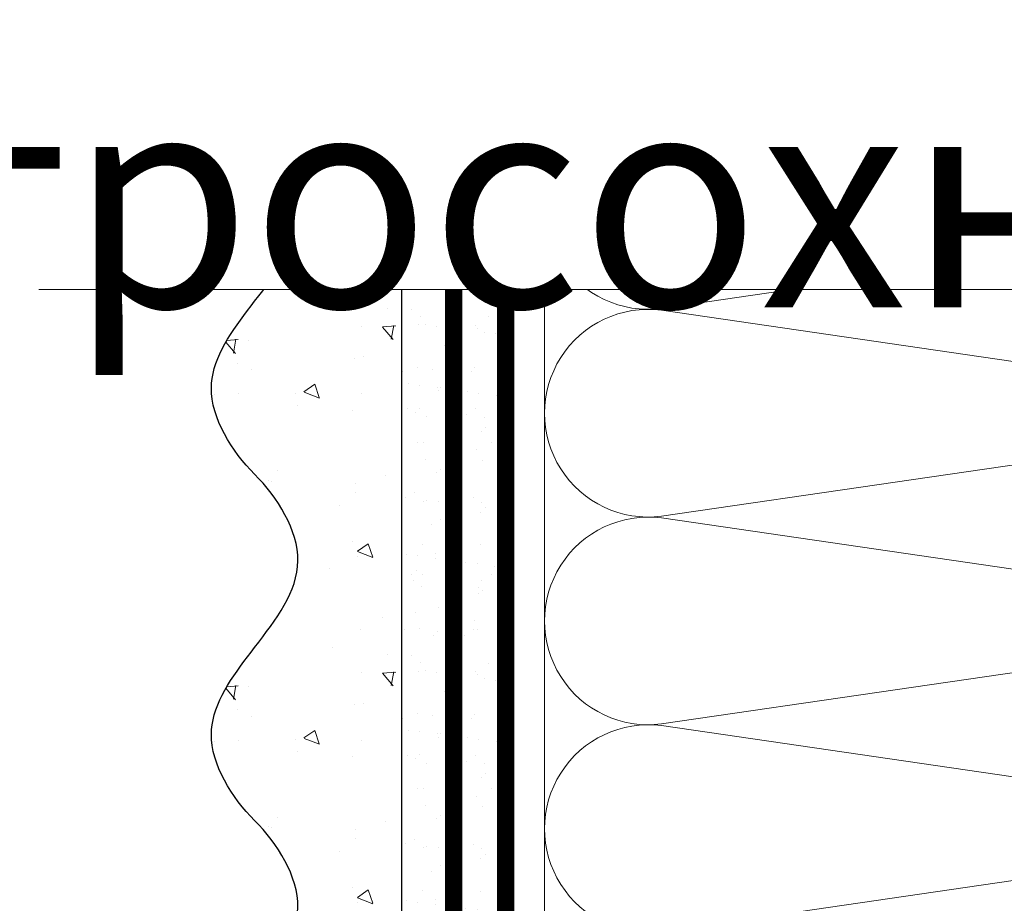
# Model space of a CAD drawing. Units: millimetres. Extents: x -31639 to 131340, y -26116 to 3415.
# Drawn here: x 96645 to 96759, y -13497 to -13395 of the extents above; entities that cross this region are included whole.
import ezdxf
from ezdxf import colors
from ezdxf.entities.mleader import LeaderData, LeaderLine
from ezdxf.math import Vec2, Vec3

# ---------------------------------------------------------------- set-up
doc = ezdxf.new("R2010")
doc.units = ezdxf.units.MM
doc.linetypes.add('ACAD_ISO03W100', pattern=[30, 12, -18])
doc.linetypes.add('Штриховая', pattern=[6, 2, -2, 2])
doc.layers.get('0').update_dxf_attribs({"lineweight": 30})
for name, color, linetype, lineweight in [('FP-XX-МАРКИ ПОМЕЩЕНИЙ', 250, 'Continuous', 25), ('TN-ГРУНТОВКА', 6, 'Continuous', 15), ('TN-УТЕПЛИТЕЛЬ КВ', 42, 'Continuous', 15), ('ТН_Штрих Штукатурка', 7, 'Continuous', 15), ('ТН_Штукатурка', 7, 'Continuous', 25)]:
    doc.layers.add(name, color=color, linetype=linetype, lineweight=lineweight)
doc.layers.add('TN-АННОТАЦИИ', color=7, linetype='Continuous', lineweight=20, true_color=0x000000)
doc.layers.add('Стеклосетка', color=7, linetype='ACAD_ISO03W100')
doc.styles.add('TN-Текст', font='isocpeur.ttf')
doc.styles.add('TN-Текст-Аннотативный', font='isocpeur.ttf')

# ---------------------------------------------------------------- blocks, each defined once
blk = doc.blocks.new('*U177')
at = {"layer": 'ТН_Штрих Штукатурка', "ltscale": 100}
h = blk.add_hatch(dxfattribs=at)
h.set_pattern_fill('AR-SAND', color=256, scale=0.1, angle=180, style=0)
h.set_pattern_definition([(217.5, (852.9999999999775, 58678.9397012332), (0.1600031295984064, -4.894132373293424), [0, -3.860800000000001, 0, -4.318000000000001, 0, -4.1275]), (187.5, (852.9999999999775, 58678.9397012332), (-4.495232831380023, -7.168251005683545), [0, -2.082799999999998, 0, -3.479799999999998, 0, -1.333499999999999]), (147.5, (856.1241999999831, 58678.9397012332), (-7.90992370241458, -0.01437184678545994), [0, -1.269999999999999, 0, -4.571999999999996, 0, -5.968999999999996]), (137.5, (856.1241999999831, 58678.9397012332), (-7.635564524722971, -2.229293232572165), [0, -0.635, 0, -2.9972, 0, -3.429])])
h.paths.add_polyline_path([(-6.3948846218409e-14, 160), (11.99999999999994, 160), (11.99999999999992, 199.9999999999927), (-8.171241461240828e-14, 199.9999999999927)])
h = blk.add_hatch(dxfattribs=at)
h.set_pattern_fill('AR-CONC', color=256, scale=0.1, angle=180, style=0)
h.set_pattern_definition([(230.0000000000001, (-6.3948846218409e-14, 160), (-18.2184668996004, 1.593908553890302), [1.905, -20.955]), (175, (-6.3948846218409e-14, 160), (3.524342142496941, -19.10568452390352), [1.524, -16.764058417]), (280.4514447, (-1.518200700000064, 160.13282535), (-14.69412470903532, -17.51177519121952), [1.61900088, -17.80902446]), (226.1842, (-6.200393331935411e-14, 154.92), (-27.107904089213, 4.204232793272705), [2.857499999999999, -31.43249999999999]), (276.6355576100001, (-2.258990000000062, 155.27035), (-23.74041340515029, -24.74261245977216), [2.428502314, -26.713560816]), (171.18415117, (-6.200393331935411e-14, 154.92), (-23.74041340649769, -24.74261245855328), [2.285996707, -25.145973192]), (201, (-2.540000000000063, 156.19), (-15.16143912691325, 10.22651981870876), [1.905, -20.955]), (146.0000000000001, (-2.540000000000063, 156.19), (-6.1802028347647, -18.41879661223193), [1.524, -16.764]), (251.451445, (-3.803453260000063, 157.04220999), (-21.34164192787161, -8.192276888590532), [1.61900088, -17.80899376]), (217.5, (-6.3948846218409e-14, 160), (-0.3088603250591784, -8.455503887315311), [0, -16.5608, 0, -17.018, 0, -16.8275]), (187.5, (-6.3948846218409e-14, 160), (-6.681966251030572, -10.01805748181195), [0, -9.702799999999998, 0, -16.1798, 0, -6.4135]), (147.5, (5.664199999999936, 160), (-13.55905951668714, 0.5728743992673392), [0, -6.35, 0, -19.812, 0, -26.289]), (137.5, (8.204199999999936, 160), (-14.8129181386018, -2.542649103333309), [0, -8.254999999999999, 0, -13.1572, 0, -18.669])])
edge = h.paths.add_edge_path()
edge.add_line((11.99999999999992, 200), (11.99999999999994, 160))
edge.add_line((11.99999999999994, 160), (33.91626297328046, 160))
edge.add_spline(control_points=[(33.91626297328046, 160), (33.46087830081676, 163.1248807340905), (28.74975791948287, 169.2658954669591), (21.55795630720317, 178.6405146831743), (26.36476861652014, 186.3044698496521), (28.99999999999992, 188.9397012331319), (31.63523138347357, 191.5749326166055), (34.28108439063189, 195.7934661309244), (33.9673544401134, 199.6494068640495), (33.91626297328036, 200)], knot_values=[0, 0, 0, 0, 10.05250795184849, 21.23284783932141, 32.41318772684639, 32.41318772684639, 32.41318772684639, 43.59352761434533, 44.72135954999594, 44.72135954999594, 44.72135954999594, 44.72135954999594], degree=3, periodic=0)
edge.add_line((33.91626297328036, 200), (11.99999999999991, 200))
h = blk.add_hatch(dxfattribs=at)
h.set_pattern_fill('AR-SAND', color=256, scale=0.1, angle=180, style=0)
h.set_pattern_definition([(217.5, (852.9999999999776, 58638.9397012332), (0.1600031295984064, -4.894132373293424), [0, -3.860800000000001, 0, -4.318000000000001, 0, -4.1275]), (187.5, (852.9999999999776, 58638.9397012332), (-4.495232831380023, -7.168251005683545), [0, -2.082799999999998, 0, -3.479799999999998, 0, -1.333499999999999]), (147.5, (856.1241999999833, 58638.9397012332), (-7.90992370241458, -0.01437184678545994), [0, -1.269999999999999, 0, -4.571999999999996, 0, -5.968999999999996]), (137.5, (856.1241999999833, 58638.9397012332), (-7.635564524722971, -2.229293232572165), [0, -0.635, 0, -2.9972, 0, -3.429])])
h.paths.add_polyline_path([(-4.61852778244065e-14, 120), (11.99999999999995, 120), (11.99999999999994, 159.9999999999927), (-6.394884621840577e-14, 159.9999999999927)])
h = blk.add_hatch(dxfattribs=at)
h.set_pattern_fill('AR-CONC', color=256, scale=0.1, angle=180, style=0)
h.set_pattern_definition([(230.0000000000001, (-4.61852778244065e-14, 120), (-18.2184668996004, 1.593908553890302), [1.905, -20.955]), (175, (-4.61852778244065e-14, 120), (3.524342142496941, -19.10568452390352), [1.524, -16.764058417]), (280.4514447, (-1.518200700000046, 120.13282535), (-14.69412470903532, -17.51177519121952), [1.61900088, -17.80902446]), (226.1842, (-4.424036492535161e-14, 114.92), (-27.107904089213, 4.204232793272705), [2.857499999999999, -31.43249999999999]), (276.6355576100001, (-2.258990000000045, 115.27035), (-23.74041340515029, -24.74261245977216), [2.428502314, -26.713560816]), (171.18415117, (-4.424036492535161e-14, 114.92), (-23.74041340649769, -24.74261245855328), [2.285996707, -25.145973192]), (201, (-2.540000000000045, 116.19), (-15.16143912691325, 10.22651981870876), [1.905, -20.955]), (146.0000000000001, (-2.540000000000045, 116.19), (-6.1802028347647, -18.41879661223193), [1.524, -16.764]), (251.451445, (-3.803453260000045, 117.04220999), (-21.34164192787161, -8.192276888590532), [1.61900088, -17.80899376]), (217.5, (-4.61852778244065e-14, 120), (-0.3088603250591784, -8.455503887315311), [0, -16.5608, 0, -17.018, 0, -16.8275]), (187.5, (-4.61852778244065e-14, 120), (-6.681966251030572, -10.01805748181195), [0, -9.702799999999998, 0, -16.1798, 0, -6.4135]), (147.5, (5.664199999999954, 120), (-13.55905951668714, 0.5728743992673392), [0, -6.35, 0, -19.812, 0, -26.289]), (137.5, (8.204199999999954, 120), (-14.8129181386018, -2.542649103333309), [0, -8.254999999999999, 0, -13.1572, 0, -18.669])])
edge = h.paths.add_edge_path()
edge.add_line((11.99999999999994, 160), (11.99999999999995, 120))
edge.add_line((11.99999999999995, 120), (33.91626297328048, 120))
edge.add_spline(control_points=[(33.91626297328048, 120), (33.46087830081678, 123.1248807340905), (28.74975791948289, 129.2658954669591), (21.55795630720318, 138.6405146831743), (26.36476861652016, 146.3044698496521), (28.99999999999994, 148.9397012331319), (31.63523138347359, 151.5749326166055), (34.28108439063191, 155.7934661309244), (33.96735444011343, 159.6494068640495), (33.91626297328038, 160)], knot_values=[0, 0, 0, 0, 10.05250795184849, 21.23284783932141, 32.41318772684639, 32.41318772684639, 32.41318772684639, 43.59352761434533, 44.72135954999594, 44.72135954999594, 44.72135954999594, 44.72135954999594], degree=3, periodic=0)
edge.add_line((33.91626297328038, 160), (11.99999999999994, 160))
h = blk.add_hatch(dxfattribs=at)
h.set_pattern_fill('AR-SAND', color=256, scale=0.1, angle=180, style=0)
h.set_pattern_definition([(217.5, (852.9999999999776, 58598.9397012332), (0.1600031295984064, -4.894132373293424), [0, -3.860800000000001, 0, -4.318000000000001, 0, -4.1275]), (187.5, (852.9999999999776, 58598.9397012332), (-4.495232831380023, -7.168251005683545), [0, -2.082799999999998, 0, -3.479799999999998, 0, -1.333499999999999]), (147.5, (856.1241999999833, 58598.9397012332), (-7.90992370241458, -0.01437184678545994), [0, -1.269999999999999, 0, -4.571999999999996, 0, -5.968999999999996]), (137.5, (856.1241999999833, 58598.9397012332), (-7.635564524722971, -2.229293232572165), [0, -0.635, 0, -2.9972, 0, -3.429])])
h.paths.add_polyline_path([(-2.8421709430404e-14, 79.99999999999997), (11.99999999999997, 79.99999999999999), (11.99999999999995, 119.9999999999927), (-4.618527782440327e-14, 119.9999999999927)])
h = blk.add_hatch(dxfattribs=at)
h.set_pattern_fill('AR-CONC', color=256, scale=0.1, angle=180, style=0)
h.set_pattern_definition([(230.0000000000001, (-2.8421709430404e-14, 79.99999999999997), (-18.2184668996004, 1.593908553890302), [1.905, -20.955]), (175, (-2.8421709430404e-14, 79.99999999999997), (3.524342142496941, -19.10568452390352), [1.524, -16.764058417]), (280.4514447, (-1.518200700000029, 80.13282534999998), (-14.69412470903532, -17.51177519121952), [1.61900088, -17.80902446]), (226.1842, (-2.647679653134911e-14, 74.91999999999997), (-27.107904089213, 4.204232793272705), [2.857499999999999, -31.43249999999999]), (276.6355576100001, (-2.258990000000027, 75.27034999999998), (-23.74041340515029, -24.74261245977216), [2.428502314, -26.713560816]), (171.18415117, (-2.647679653134911e-14, 74.91999999999997), (-23.74041340649769, -24.74261245855328), [2.285996707, -25.145973192]), (201, (-2.540000000000027, 76.18999999999998), (-15.16143912691325, 10.22651981870876), [1.905, -20.955]), (146.0000000000001, (-2.540000000000027, 76.18999999999998), (-6.1802028347647, -18.41879661223193), [1.524, -16.764]), (251.451445, (-3.803453260000027, 77.04220998999998), (-21.34164192787161, -8.192276888590532), [1.61900088, -17.80899376]), (217.5, (-2.8421709430404e-14, 79.99999999999997), (-0.3088603250591784, -8.455503887315311), [0, -16.5608, 0, -17.018, 0, -16.8275]), (187.5, (-2.8421709430404e-14, 79.99999999999997), (-6.681966251030572, -10.01805748181195), [0, -9.702799999999998, 0, -16.1798, 0, -6.4135]), (147.5, (5.664199999999972, 79.99999999999999), (-13.55905951668714, 0.5728743992673392), [0, -6.35, 0, -19.812, 0, -26.289]), (137.5, (8.204199999999972, 79.99999999999999), (-14.8129181386018, -2.542649103333309), [0, -8.254999999999999, 0, -13.1572, 0, -18.669])])
edge = h.paths.add_edge_path()
edge.add_line((11.99999999999995, 120), (11.99999999999997, 79.99999999999999))
edge.add_line((11.99999999999997, 79.99999999999999), (33.9162629732805, 80))
edge.add_spline(control_points=[(33.9162629732805, 80), (33.46087830081679, 83.12488073409052), (28.74975791948291, 89.26589546695908), (21.5579563072032, 98.64051468317435), (26.36476861652018, 106.3044698496521), (28.99999999999996, 108.9397012331319), (31.63523138347361, 111.5749326166056), (34.28108439063192, 115.7934661309244), (33.96735444011344, 119.6494068640495), (33.9162629732804, 120)], knot_values=[0, 0, 0, 0, 10.05250795184849, 21.23284783932141, 32.41318772684639, 32.41318772684639, 32.41318772684639, 43.59352761434533, 44.72135954999594, 44.72135954999594, 44.72135954999594, 44.72135954999594], degree=3, periodic=0)
edge.add_line((33.9162629732804, 120), (11.99999999999995, 120))
h = blk.add_hatch(dxfattribs=at)
h.set_pattern_fill('AR-SAND', color=256, scale=0.1, angle=180, style=0)
h.set_pattern_definition([(217.5, (852.9999999999776, 58558.9397012332), (0.1600031295984064, -4.894132373293424), [0, -3.860800000000001, 0, -4.318000000000001, 0, -4.1275]), (187.5, (852.9999999999776, 58558.9397012332), (-4.495232831380023, -7.168251005683545), [0, -2.082799999999998, 0, -3.479799999999998, 0, -1.333499999999999]), (147.5, (856.1241999999833, 58558.9397012332), (-7.90992370241458, -0.01437184678545994), [0, -1.269999999999999, 0, -4.571999999999996, 0, -5.968999999999996]), (137.5, (856.1241999999833, 58558.9397012332), (-7.635564524722971, -2.229293232572165), [0, -0.635, 0, -2.9972, 0, -3.429])])
h.paths.add_polyline_path([(-1.06581410364015e-14, 39.99999999999999), (11.99999999999999, 39.99999999999999), (11.99999999999997, 79.99999999999272), (-2.842170943040077e-14, 79.99999999999271)])
h = blk.add_hatch(dxfattribs=at)
h.set_pattern_fill('AR-CONC', color=256, scale=0.1, angle=180, style=0)
h.set_pattern_definition([(230.0000000000001, (-1.06581410364015e-14, 39.99999999999999), (-18.2184668996004, 1.593908553890302), [1.905, -20.955]), (175, (-1.06581410364015e-14, 39.99999999999999), (3.524342142496941, -19.10568452390352), [1.524, -16.764058417]), (280.4514447, (-1.518200700000011, 40.13282534999998), (-14.69412470903532, -17.51177519121952), [1.61900088, -17.80902446]), (226.1842, (-8.713228137346606e-15, 34.91999999999999), (-27.107904089213, 4.204232793272705), [2.857499999999999, -31.43249999999999]), (276.6355576100001, (-2.258990000000009, 35.27034999999999), (-23.74041340515029, -24.74261245977216), [2.428502314, -26.713560816]), (171.18415117, (-8.713228137346606e-15, 34.91999999999999), (-23.74041340649769, -24.74261245855328), [2.285996707, -25.145973192]), (201, (-2.540000000000009, 36.18999999999998), (-15.16143912691325, 10.22651981870876), [1.905, -20.955]), (146.0000000000001, (-2.540000000000009, 36.18999999999998), (-6.1802028347647, -18.41879661223193), [1.524, -16.764]), (251.451445, (-3.803453260000009, 37.04220998999998), (-21.34164192787161, -8.192276888590532), [1.61900088, -17.80899376]), (217.5, (-1.06581410364015e-14, 39.99999999999999), (-0.3088603250591784, -8.455503887315311), [0, -16.5608, 0, -17.018, 0, -16.8275]), (187.5, (-1.06581410364015e-14, 39.99999999999999), (-6.681966251030572, -10.01805748181195), [0, -9.702799999999998, 0, -16.1798, 0, -6.4135]), (147.5, (5.664199999999989, 39.99999999999999), (-13.55905951668714, 0.5728743992673392), [0, -6.35, 0, -19.812, 0, -26.289]), (137.5, (8.20419999999999, 39.99999999999999), (-14.8129181386018, -2.542649103333309), [0, -8.254999999999999, 0, -13.1572, 0, -18.669])])
edge = h.paths.add_edge_path()
edge.add_line((11.99999999999997, 80), (11.99999999999999, 40))
edge.add_line((11.99999999999999, 39.99999999999999), (33.91626297328051, 40))
edge.add_spline(control_points=[(33.91626297328052, 40), (33.46087830081682, 43.12488073409054), (28.74975791948293, 49.26589546695908), (21.55795630720322, 58.64051468317436), (26.36476861652019, 66.30446984965215), (28.99999999999998, 68.93970123313193), (31.63523138347363, 71.57493261660557), (34.28108439063195, 75.79346613092444), (33.96735444011346, 79.64940686404948), (33.91626297328042, 80)], knot_values=[0, 0, 0, 0, 10.05250795184849, 21.23284783932141, 32.41318772684639, 32.41318772684639, 32.41318772684639, 43.59352761434533, 44.72135954999594, 44.72135954999594, 44.72135954999594, 44.72135954999594], degree=3, periodic=0)
edge.add_line((33.91626297328042, 80), (11.99999999999997, 80))
h = blk.add_hatch(dxfattribs=at)
h.set_pattern_fill('AR-SAND', color=256, scale=0.1, angle=180, style=0)
h.set_pattern_definition([(217.5, (852.9999999999776, 58518.9397012332), (0.1600031295984064, -4.894132373293424), [0, -3.860800000000001, 0, -4.318000000000001, 0, -4.1275]), (187.5, (852.9999999999776, 58518.9397012332), (-4.495232831380023, -7.168251005683545), [0, -2.082799999999998, 0, -3.479799999999998, 0, -1.333499999999999]), (147.5, (856.1241999999833, 58518.9397012332), (-7.90992370241458, -0.01437184678545994), [0, -1.269999999999999, 0, -4.571999999999996, 0, -5.968999999999996]), (137.5, (856.1241999999833, 58518.9397012332), (-7.635564524722971, -2.229293232572165), [0, -0.635, 0, -2.9972, 0, -3.429])])
h.paths.add_polyline_path([(7.105427357601005e-15, -7.105427357601002e-15), (12.00000000000001, -1.77635683940025e-15), (11.99999999999999, 39.99999999999272), (-1.065814103639827e-14, 39.99999999999272)])
h = blk.add_hatch(dxfattribs=at)
h.set_pattern_fill('AR-CONC', color=256, scale=0.1, angle=180, style=0)
h.set_pattern_definition([(230.0000000000001, (7.105427357601005e-15, -7.105427357601002e-15), (-18.2184668996004, 1.593908553890302), [1.905, -20.955]), (175, (7.105427357601005e-15, -7.105427357601002e-15), (3.524342142496941, -19.10568452390352), [1.524, -16.764058417]), (280.4514447, (-1.518200699999993, 0.1328253499999923), (-14.69412470903532, -17.51177519121952), [1.61900088, -17.80902446]), (226.1842, (9.050340256655896e-15, -5.080000000000007), (-27.107904089213, 4.204232793272705), [2.857499999999999, -31.4325]), (276.6355576100001, (-2.258989999999991, -4.729650000000008), (-23.74041340515029, -24.74261245977216), [2.428502314, -26.713560816]), (171.18415117, (9.050340256655896e-15, -5.080000000000007), (-23.74041340649769, -24.74261245855328), [2.285996707, -25.145973192]), (201, (-2.539999999999992, -3.810000000000009), (-15.16143912691325, 10.22651981870876), [1.905, -20.955]), (146.0000000000001, (-2.539999999999992, -3.810000000000009), (-6.1802028347647, -18.41879661223193), [1.524, -16.764]), (251.451445, (-3.803453259999992, -2.957790010000009), (-21.34164192787161, -8.192276888590532), [1.61900088, -17.80899376]), (217.5, (7.105427357601005e-15, -7.105427357601002e-15), (-0.3088603250591784, -8.455503887315311), [0, -16.5608, 0, -17.018, 0, -16.8275]), (187.5, (7.105427357601005e-15, -7.105427357601002e-15), (-6.681966251030572, -10.01805748181195), [0, -9.702799999999998, 0, -16.1798, 0, -6.4135]), (147.5, (5.664200000000007, -4.936849475154799e-15), (-13.55905951668714, 0.5728743992673392), [0, -6.35, 0, -19.812, 0, -26.289]), (137.5, (8.204200000000007, -3.964393025627354e-15), (-14.8129181386018, -2.542649103333309), [0, -8.255, 0, -13.1572, 0, -18.669])])
edge = h.paths.add_edge_path()
edge.add_line((11.99999999999999, 40), (12.00000000000001, 0))
edge.add_line((12.00000000000001, 1.77635683940025e-15), (33.91626297328053, 1.150913274607058e-14))
edge.add_spline(control_points=[(33.91626297328053, 7.567841008651277e-15), (33.46087830081683, 3.124880734090545), (28.74975791948295, 9.265895466959087), (21.55795630720324, 18.64051468317436), (26.36476861652021, 26.30446984965215), (28.99999999999999, 28.93970123313193), (31.63523138347364, 31.57493261660557), (34.28108439063196, 35.79346613092445), (33.96735444011347, 39.64940686404949), (33.91626297328043, 40.00000000000001)], knot_values=[0, 0, 0, 0, 10.05250795184849, 21.23284783932141, 32.41318772684639, 32.41318772684639, 32.41318772684639, 43.59352761434533, 44.72135954999594, 44.72135954999594, 44.72135954999594, 44.72135954999594], degree=3, periodic=0)
edge.add_line((33.91626297328043, 40.00000000000001), (11.99999999999999, 40))
at = {"layer": 'ТН_Штукатурка', "ltscale": 100}
for points in [[(33.91626297327449, 200), (-8.171241461241152e-14, 200)], [(-8.171241461241151e-14, 200), (-6.3948846218409e-14, 160)], [(11.99999999999994, 160), (11.99999999999992, 200)], [(-6.3948846218409e-14, 160), (-4.61852778244065e-14, 120)], [(11.99999999999995, 120), (11.99999999999994, 160)], [(-4.61852778244065e-14, 120), (-2.8421709430404e-14, 79.99999999999997)], [(11.99999999999997, 79.99999999999999), (11.99999999999995, 120)], [(-2.8421709430404e-14, 79.99999999999999), (-1.06581410364015e-14, 39.99999999999999)], [(11.99999999999999, 39.99999999999999), (11.99999999999997, 80)], [(-1.06581410364015e-14, 39.99999999999999), (7.105427357601005e-15, -7.105427357601002e-15)], [(12.00000000000001, -1.77635683940025e-15), (11.99999999999999, 40)], [(33.91626297327458, 1.506184642486844e-14), (7.105427357601002e-15, 0)]]:
    blk.add_lwpolyline(points, dxfattribs=at)
for points in [[(33.91626297328046, 160), (33.46087830081676, 163.1248807340905), (28.74975791948287, 169.2658954669591), (21.55795630720317, 178.6405146831743), (26.36476861652014, 186.3044698496521), (28.99999999999992, 188.9397012331319), (31.63523138347357, 191.5749326166055), (34.28108439063189, 195.7934661309244), (33.9673544401134, 199.6494068640495), (33.91626297328036, 200)], [(33.91626297328048, 120), (33.46087830081678, 123.1248807340905), (28.74975791948289, 129.2658954669591), (21.55795630720318, 138.6405146831743), (26.36476861652016, 146.3044698496521), (28.99999999999994, 148.9397012331319), (31.63523138347359, 151.5749326166055), (34.28108439063191, 155.7934661309244), (33.96735444011343, 159.6494068640495), (33.91626297328038, 160)], [(33.9162629732805, 80), (33.46087830081679, 83.12488073409052), (28.74975791948291, 89.26589546695908), (21.5579563072032, 98.64051468317435), (26.36476861652018, 106.3044698496521), (28.99999999999996, 108.9397012331319), (31.63523138347361, 111.5749326166056), (34.28108439063192, 115.7934661309244), (33.96735444011344, 119.6494068640495), (33.9162629732804, 120)], [(33.91626297328052, 40), (33.46087830081682, 43.12488073409054), (28.74975791948293, 49.26589546695908), (21.55795630720322, 58.64051468317436), (26.36476861652019, 66.30446984965215), (28.99999999999998, 68.93970123313193), (31.63523138347363, 71.57493261660557), (34.28108439063195, 75.79346613092444), (33.96735444011346, 79.64940686404948), (33.91626297328042, 80)], [(33.91626297328053, 7.567841008651277e-15), (33.46087830081683, 3.124880734090545), (28.74975791948295, 9.265895466959087), (21.55795630720324, 18.64051468317436), (26.36476861652021, 26.30446984965215), (28.99999999999999, 28.93970123313193), (31.63523138347364, 31.57493261660557), (34.28108439063196, 35.79346613092445), (33.96735444011347, 39.64940686404949), (33.91626297328043, 40.00000000000001)]]:
    blk.add_open_spline(points, degree=3, knots=[0, 0, 0, 0, 10.05250795184849, 21.23284783932141, 32.41318772684639, 32.41318772684639, 32.41318772684639, 43.59352761434533, 44.72135954999594, 44.72135954999594, 44.72135954999594, 44.72135954999594], dxfattribs=at)
blk = doc.blocks.new('*U175')
at = {"ltscale": 100}
for p, q in [((-6.188683723755551e-12, 112.0000020245435), (24.00000000001582, 112.0000020245435)), ((2.26956231585973e-11, 3.999999999998312), (-6.188683723755551e-12, 112.0000020245435)), ((23.99999999988598, 112.0000020245435), (47.999999999908, 112.0000020245435)), ((47.99999999977815, 112.0000020245435), (71.99999999980017, 112.0000020245435)), ((71.99999999967034, 112.0000020245435), (95.99999999969233, 112.0000020245435)), ((95.9999999995625, 112.0000020245435), (119.9999999995845, 112.0000020245435)), ((119.9999999994547, 112.0000020245435), (143.9999999994767, 112.0000020245435)), ((143.9999999993468, 112.0000020245435), (167.9999999993689, 112.0000020245435)), ((167.999999999239, 112.0000020245435), (191.999999999261, 112.0000020245435)), ((6.82264531044618e-13, 3.999999999998312), (24.00000000002269, 3.999999999998312)), ((23.99999999989285, 3.999999999998311), (47.99999999991486, 3.999999999998311)), ((47.99999999978503, 3.999999999998309), (71.99999999980705, 3.999999999998309)), ((71.9999999996772, 3.999999999998307), (95.99999999969921, 3.999999999998307)), ((95.99999999956937, 3.999999999998305), (119.9999999995914, 3.999999999998305)), ((119.9999999994615, 3.999999999998304), (143.9999999994835, 3.999999999998304)), ((143.9999999993537, 3.999999999998302), (167.9999999993757, 3.999999999998302)), ((167.9999999992459, 3.9999999999983), (191.9999999992679, 3.9999999999983))]:
    blk.add_line(p, q, dxfattribs=at)
at = {"lineweight": 9, "ltscale": 100, "transparency": 33554559}
for points in [[(6.82264531044618e-13, 3.999999999998312, 0.4517184411417457), (11.90436875213709, 17.5119539059931), (0.09563124791384325, 98.48804811850299, -1.135041612653805), (23.90436875213709, 98.48804811853937), (12.09563124791384, 17.51195390603675, 0.4517184411390402), (23.99999999989285, 3.999999999998311, 0.4517184411390404)], [(23.99999999989285, 3.999999999998311, 0.4517184411417457), (35.90436875202926, 17.5119539059931), (24.09563124780601, 98.48804811850299, -1.135041612653805), (47.90436875202926, 98.48804811853937), (36.09563124780601, 17.51195390603674, 0.4517184411390402), (47.99999999978503, 3.999999999998309, 0.4517184411390404)], [(47.99999999978503, 3.999999999998309, 0.4517184411417457), (59.90436875192143, 17.51195390599309), (48.09563124769819, 98.48804811850299, -1.135041612653805), (71.90436875192142, 98.48804811853937), (60.09563124769819, 17.51195390603674, 0.4517184411390402), (71.9999999996772, 3.999999999998307, 0.4517184411390404)], [(71.9999999996772, 3.999999999998307, 0.4517184411417457), (83.9043687518136, 17.51195390599309), (72.09563124759036, 98.48804811850299, -1.135041612653805), (95.9043687518136, 98.48804811853937), (84.09563124759036, 17.51195390603674, 0.4517184411390402), (95.99999999956937, 3.999999999998305, 0.4517184411390404)], [(95.99999999956937, 3.999999999998305, 0.4517184411417457), (107.9043687517058, 17.51195390599309), (96.09563124748253, 98.48804811850297, -1.135041612653805), (119.9043687517058, 98.48804811853935), (108.0956312474825, 17.51195390603674, 0.4517184411390402), (119.9999999994615, 3.999999999998304, 0.4517184411390404)], [(119.9999999994615, 3.999999999998304, 0.4517184411417457), (131.9043687515979, 17.51195390599309), (120.0956312473747, 98.48804811850297, -1.135041612653805), (143.9043687515979, 98.48804811853935), (132.0956312473747, 17.51195390603674, 0.4517184411390402), (143.9999999993537, 3.999999999998302, 0.4517184411390404)], [(143.9999999993537, 3.999999999998302, 0.4517184411417457), (155.9043687514901, 17.51195390599309), (144.0956312472669, 98.48804811850297, -1.135041612653805), (167.9043687514901, 98.48804811853935), (156.0956312472669, 17.51195390603674, 0.4517184411390402), (167.9999999992459, 3.9999999999983, 0.4517184411390404)], [(167.9999999992459, 3.9999999999983, 0.4517184411417457), (179.9043687513823, 17.51195390599308), (168.095631247159, 98.48804811850297, -1.135041612653805), (191.9043687513823, 98.48804811853935), (180.095631247159, 17.51195390603674, 0.4517184411390402), (191.9999999991381, 3.999999999998298, 0.4517184411390404)]]:
    blk.add_lwpolyline(points, format="xyb", dxfattribs=at)
blk = doc.blocks.new('*U127')
at = {"lineweight": 0}
blk.add_wipeout([(66.81546277430915, -844.6493642194164), (-1498.6257348881863, -844.6493642195746), (-1573.6257348881431, -638.5885577602912), (-1723.6257348881427, -1050.710170676526), (-1798.625734888143, -844.6493642195746), (-3147.268928723038, -844.6493642207442), (-3222.2689287230382, -638.5885577614627), (-3372.2689287229987, -1050.7101706776994), (-3447.2689287230382, -844.6493642207442), (-5746.859553790339, -844.6493642195928), (-5746.859553789758, -2.9103830456733704e-11), (-3447.2689287234216, -1.546140993013978e-11), (-3372.268928723055, -206.06080645805196), (-3222.2689287229987, 206.06080645810198), (-3147.268928723387, -1.546140993013978e-11), (-1798.6257348881866, -8.185452315956354e-12), (-1723.625734888124, -206.06080645705424), (-1573.6257348881868, 206.0608064592725), (-1498.6257348881422, -8.185452315956354e-12), (66.81546277430962, 0)], dxfattribs=at).dxf.layer = 'FP-XX-МАРКИ ПОМЕЩЕНИЙ'
at = {"linetype": 'Continuous'}
blk.add_lwpolyline([(-5145.894663611179, -2.377613769847436e-11), (-3447.26892872342, -1.58506471428316e-11), (-3447.268928722996, -1.18000386541218e-09), (-3372.268928723014, -206.0608064580514), (-3222.268928722997, 206.0608064581016), (-3147.268928722996, -1.180007298125415e-09), (-3147.26892872342, -1.585407985606706e-11), (-1798.625734888186, -7.924346317897584e-12), (-1723.625734888167, -206.0608064570521), (-1573.625734888186, 206.0608064592737), (-1498.625734888186, -7.927779031133438e-12), (200.0000000000001, -2.288475490443975e-15)], dxfattribs=at)
blk = doc.blocks.new('_DotSmall')
at = {"color": 0, "linetype": 'ByBlock', "const_width": 0.5}
blk.add_lwpolyline([(-0.0625, 0, 1), (0.0625, 0, 1)], format="xyb", close=True, dxfattribs=at)

msp = doc.modelspace()

# ---------------------------------------------------------------- linework, layer by layer
at = {"layer": 'TN-ГРУНТОВКА', "linetype": 'Штриховая', "ltscale": 0.5, "const_width": 2}
msp.add_lwpolyline([(96695.14308996676, -13596.21941270803), (96695.14308996676, -13372.4233219977)], dxfattribs=at)
at = {"layer": 'Стеклосетка', "linetype": 'Штриховая', "const_width": 2}
msp.add_lwpolyline([(96701.14308996676, -13596.21941270804), (96701.14308996676, -13386.37439080126)], dxfattribs=at)

# ---------------------------------------------------------------- block references
at = {"layer": 'TN-УТЕПЛИТЕЛЬ КВ', "ltscale": 100, "rotation": 90.00000000000001}
msp.add_blockref('*U175', (96817.6322661373, -13596.21941270803), dxfattribs=at)
at = {"layer": 'ТН_Штукатурка', "ltscale": 100, "xscale": -1}
msp.add_blockref('*U177', (96701.14308996676, -13596.21941270804), dxfattribs=at)

# ---------------------------------------------------------------- leaders
at = {"layer": 'TN-АННОТАЦИИ'}
ml = msp.add_multileader_mtext('Standard', dxfattribs=at)
ml.set_content('{\\C256;\\c0;Штукатурно-клеевая смесь ТЕХНОНИКОЛЬ 220 для экстр. пенополист.}', color=256, style='TN-Текст')
ml.set_leader_properties(color=256, linetype='ByLayer', lineweight=-1)
ml.set_arrow_properties(name='DOTSMALL')
ml.build(insert=Vec2(0, 0))
ml.multileader.update_dxf_attribs({"text_left_attachment_type": 6, "text_right_attachment_type": 6, "dogleg_length": 100, "arrow_head_size": 50, "scale": 10})
ctx = ml.context
ctx.base_point, ctx.scale, ctx.char_height, ctx.arrow_head_size, ctx.landing_gap_size, ctx.plane_origin, ctx.plane_x_axis, ctx.plane_y_axis = Vec3(95439.21049771423, -13495.64182913549), 10, 25, 50, 0, Vec3(93328.5034774152, -14601.6283430809), Vec3(1, -2.449293598294706e-16), Vec3(2.449293598294706e-16, 1)
ctx.left_attachment, ctx.right_attachment, ctx.text_align_type = 6, 6, 1
notes = []
notes.append((ctx, [(1, (1, 1, 0), (95431.03117861977, -13495.64182913549), (1, -2.449293598294706e-16), 8.179319094457314, [(0, [(96763.63257204127, -13807.00478928955), (95431.03117882583, -13807.14426473194)], 0, [])])]))
ctx.mtext.insert, ctx.mtext.text_direction, ctx.mtext.alignment, ctx.mtext.line_spacing_style, ctx.mtext.flow_direction = Vec3(95996.71049771423, -13463.14182913549), Vec3(1, -2.449293598294706e-16), 2, 2, 5
for ctx, leaders in notes:
    for number, flags, end, landing, length, lines in leaders:
        leader = LeaderData()
        leader.index, (leader.has_last_leader_line, leader.has_dogleg_vector, leader.attachment_direction) = number, flags
        leader.last_leader_point, leader.dogleg_vector, leader.dogleg_length = Vec3(end), Vec3(landing), length
        for number, points, colour, breaks in lines:
            line = LeaderLine()
            line.index, line.vertices, line.color, line.breaks = number, Vec3.list(points), colors.encode_raw_color(colour), breaks
            leader.lines.append(line)
        ctx.leaders.append(leader)

# ---------------------------------------------------------------- next in the draw order: block references
at = {"layer": 'TN-АННОТАЦИИ', "xscale": 0.1, "yscale": 0.1, "zscale": 0.1, "rotation": 180}
msp.add_blockref('*U127', (96667.22682699347, -13425.92295310304), dxfattribs=at)

# ---------------------------------------------------------------- next in the draw order: texts
at = {"layer": 'TN-АННОТАЦИИ', "color": 0, "insert": (92817.91480151264, -12277.75410318048), "char_height": 25, "attachment_point": 1, "style": 'TN-Текст-Аннотативный'}
msp.add_mtext_dynamic_manual_height_columns('\\A1;\\pi-75,l150,t150;*^Iдопускается применять как альтернативный материал: Мастика ТехноНИКОЛЬ №24 (МГТН), Мастика ТЕХНОНИКОЛЬ №31\\P**^Iдопускается применять как альтернативный материал: Праймер битумный ТехноНИКОЛЬ №04, Праймер полимерный ТЕХНОНИКОЛЬ №08 Быстросохнущий', width=1850.686803423108, gutter_width=20358.2008057565, heights=[0], dxfattribs=at)

# ---------------------------------------------------------------- next in the draw order: leaders
at = {"layer": 'TN-АННОТАЦИИ'}
ml = msp.add_multileader_mtext('Standard', dxfattribs=at)
ml.set_content('Краска фасадная силиконовая ТЕХНОНИКОЛЬ 901', color=256, style='TN-Текст')
ml.set_leader_properties(color=256, linetype='ByLayer', lineweight=-1)
ml.set_arrow_properties(name='DOTSMALL')
ml.build(insert=Vec2(0, 0))
ml.multileader.update_dxf_attribs({"text_left_attachment_type": 6, "text_right_attachment_type": 6, "dogleg_length": 100, "arrow_head_size": 50, "scale": 10})
ctx = ml.context
ctx.base_point, ctx.scale, ctx.char_height, ctx.arrow_head_size, ctx.landing_gap_size, ctx.plane_origin, ctx.plane_x_axis, ctx.plane_y_axis = Vec3(95439.21049763485, -13335.64182913549), 10, 25, 50, 0, Vec3(93328.50347738875, -14481.6283430809), Vec3(1, -2.449293598294706e-16), Vec3(2.449293598294706e-16, 1)
ctx.left_attachment, ctx.right_attachment, ctx.text_align_type = 6, 6, 1
notes = []
notes.append((ctx, [(1, (1, 1, 0), (95431.03117854039, -13335.64182913549), (1, -2.449293598294706e-16), 8.179319094457314, [(0, [(96734.63424035993, -13806.99296327054), (95431.0311789052, -13807.14426473194)], 0, [])])]))
ctx.mtext.insert, ctx.mtext.text_direction, ctx.mtext.alignment, ctx.mtext.line_spacing_style, ctx.mtext.flow_direction = Vec3(95826.71049763485, -13303.14182913549), Vec3(1, -2.449293598294706e-16), 2, 2, 5
ml = msp.add_multileader_mtext('Standard', dxfattribs=at)
ml.set_content('Декоративная минеральная штукатурка ТЕХНОНИКОЛЬ 301', color=256, style='TN-Текст')
ml.set_leader_properties(color=256, linetype='ByLayer', lineweight=-1)
ml.set_arrow_properties(name='DOTSMALL')
ml.build(insert=Vec2(0, 0))
ml.multileader.update_dxf_attribs({"text_left_attachment_type": 6, "text_right_attachment_type": 6, "dogleg_length": 100, "arrow_head_size": 50, "scale": 10})
ctx = ml.context
ctx.base_point, ctx.scale, ctx.char_height, ctx.arrow_head_size, ctx.landing_gap_size, ctx.plane_origin, ctx.plane_x_axis, ctx.plane_y_axis = Vec3(95439.21049763485, -13375.64182913549), 10, 25, 50, 0, Vec3(93328.50347738875, -14521.6283430809), Vec3(1, -2.449293598294706e-16), Vec3(2.449293598294706e-16, 1)
ctx.left_attachment, ctx.right_attachment, ctx.text_align_type = 6, 6, 1
notes.append((ctx, [(1, (1, 1, 0), (95431.03117854039, -13375.64182913549), (1, -2.449293598294706e-16), 8.179319094457314, [(0, [(96756.6329877447, -13806.99296327054), (95431.0311789052, -13807.14426473194)], 0, [])])]))
ctx.mtext.insert, ctx.mtext.text_direction, ctx.mtext.alignment, ctx.mtext.line_spacing_style, ctx.mtext.flow_direction = Vec3(95910.46049763485, -13343.14182913549), Vec3(1, -2.449293598294706e-16), 2, 2, 5
ml = msp.add_multileader_mtext('Standard', dxfattribs=at)
ml.set_content('Грунтовка фасадная универсальная ТЕХНОНИКОЛЬ 010', color=256, style='TN-Текст')
ml.set_leader_properties(color=256, linetype='ByLayer', lineweight=-1)
ml.set_arrow_properties(name='DOTSMALL')
ml.build(insert=Vec2(0, 0))
ml.multileader.update_dxf_attribs({"text_left_attachment_type": 6, "text_right_attachment_type": 6, "dogleg_length": 100, "arrow_head_size": 50, "scale": 10})
ctx = ml.context
ctx.base_point, ctx.scale, ctx.char_height, ctx.arrow_head_size, ctx.landing_gap_size, ctx.plane_origin, ctx.plane_x_axis, ctx.plane_y_axis = Vec3(95439.2104976613, -13415.64182913549), 10, 25, 50, 0, Vec3(93328.5034774152, -14561.6283430809), Vec3(1, -2.449293598294706e-16), Vec3(2.449293598294706e-16, 1)
ctx.left_attachment, ctx.right_attachment, ctx.text_align_type = 6, 6, 1
notes.append((ctx, [(1, (1, 1, 0), (95431.03117856685, -13415.64182913549), (1, -2.449293598294706e-16), 8.179319094457314, [(0, [(96762.6329877447, -13806.99296327054), (95431.03117882583, -13807.14426473194)], 0, [])])]))
ctx.mtext.insert, ctx.mtext.text_direction, ctx.mtext.alignment, ctx.mtext.line_spacing_style, ctx.mtext.flow_direction = Vec3(95872.9604976613, -13383.14182913549), Vec3(1, -2.449293598294706e-16), 2, 2, 5
ml = msp.add_multileader_mtext('Standard', dxfattribs=at)
ml.set_content('Сетка фасадная ТЕХНОНИКОЛЬ 3600', color=256, style='TN-Текст')
ml.set_leader_properties(color=256, linetype='ByLayer', lineweight=-1)
ml.set_arrow_properties(name='DOTSMALL')
ml.build(insert=Vec2(0, 0))
ml.multileader.update_dxf_attribs({"text_left_attachment_type": 6, "text_right_attachment_type": 6, "dogleg_length": 100, "arrow_head_size": 50, "scale": 10})
ctx = ml.context
ctx.base_point, ctx.scale, ctx.char_height, ctx.arrow_head_size, ctx.landing_gap_size, ctx.plane_origin, ctx.plane_x_axis, ctx.plane_y_axis = Vec3(95439.2104976613, -13455.64182913549), 10, 25, 50, 0, Vec3(93328.5034774152, -14641.6283430809), Vec3(1, -2.449293598294706e-16), Vec3(2.449293598294706e-16, 1)
ctx.left_attachment, ctx.right_attachment, ctx.text_align_type = 6, 6, 1
notes.append((ctx, [(1, (1, 1, 0), (95431.03117856685, -13455.64182913549), (1, -2.449293598294706e-16), 8.179319094457314, [(0, [(96768.13257204129, -13806.99687590362), (95431.03117882583, -13807.14426473194)], 0, [])])]))
ctx.mtext.insert, ctx.mtext.text_direction, ctx.mtext.alignment, ctx.mtext.line_spacing_style, ctx.mtext.flow_direction = Vec3(95726.7104976613, -13423.14182913549), Vec3(1, -2.449293598294706e-16), 2, 2, 5
ml = msp.add_multileader_mtext('Standard', dxfattribs=at)
ml.set_content('Геотекстиль типа "Typar" завести на вертикаль\\Pвыше уровня подстилающего слоя из песка', color=256, style='TN-Текст')
ml.set_leader_properties(color=256, linetype='ByLayer', lineweight=-1)
ml.set_arrow_properties(name='DOTSMALL')
ml.build(insert=Vec2(0, 0))
ml.multileader.update_dxf_attribs({"text_left_attachment_type": 6, "text_right_attachment_type": 6, "dogleg_length": 100, "arrow_head_size": 50, "scale": 10})
ctx = ml.context
ctx.base_point, ctx.scale, ctx.char_height, ctx.arrow_head_size, ctx.landing_gap_size, ctx.plane_origin = Vec3(93538.83303137677, -13567.71741750791), 10, 25, 50, 0, Vec3(94928.23136714583, -13918.90059629672)
ctx.left_attachment, ctx.right_attachment, ctx.text_align_type = 6, 6, 1
notes.append((ctx, [(0, (1, 1, 0), (93530.6537122823, -13567.71741750791), (1, 0), 8.179319094457314, [(0, [(93474.14597538371, -13439.5351381701)], 0, [])])]))
ctx.mtext.insert, ctx.mtext.width, ctx.mtext.alignment, ctx.mtext.line_spacing_style, ctx.mtext.flow_direction = Vec3(93935.70803137677, -13535.21741750791), 806.7570191723789, 2, 2, 5
ml = msp.add_multileader_mtext('Standard', dxfattribs=at)
ml.set_content('Геотекстиль типа "Typar" завести на вертикаль\\Pвыше уровня подстилающего слоя из песка', color=256, style='TN-Текст')
ml.set_leader_properties(color=256, linetype='ByLayer', lineweight=-1)
ml.set_arrow_properties(name='DOTSMALL')
ml.build(insert=Vec2(0, 0))
ml.multileader.update_dxf_attribs({"text_left_attachment_type": 6, "text_right_attachment_type": 6, "dogleg_length": 100, "arrow_head_size": 50, "scale": 10})
ctx = ml.context
ctx.base_point, ctx.scale, ctx.char_height, ctx.arrow_head_size, ctx.landing_gap_size, ctx.plane_origin = Vec3(97908.68258340974, -13567.71741750791), 10, 25, 50, 0, Vec3(99297.70069212727, -13918.90059629672)
ctx.left_attachment, ctx.right_attachment, ctx.text_align_type = 6, 6, 1
notes.append((ctx, [(0, (1, 1, 0), (97900.50326431528, -13567.71741750791), (1, 0), 8.179319094457314, [(0, [(97843.61530036516, -13439.5351381701)], 0, [])])]))
ctx.mtext.insert, ctx.mtext.width, ctx.mtext.alignment, ctx.mtext.line_spacing_style, ctx.mtext.flow_direction = Vec3(98305.55758340974, -13535.21741750791), 807.5174732754676, 2, 2, 5
for ctx, leaders in notes:
    for number, flags, end, landing, length, lines in leaders:
        leader = LeaderData()
        leader.index, (leader.has_last_leader_line, leader.has_dogleg_vector, leader.attachment_direction) = number, flags
        leader.last_leader_point, leader.dogleg_vector, leader.dogleg_length = Vec3(end), Vec3(landing), length
        for number, points, colour, breaks in lines:
            line = LeaderLine()
            line.index, line.vertices, line.color, line.breaks = number, Vec3.list(points), colors.encode_raw_color(colour), breaks
            leader.lines.append(line)
        ctx.leaders.append(leader)

doc.saveas('drawing.dxf')
